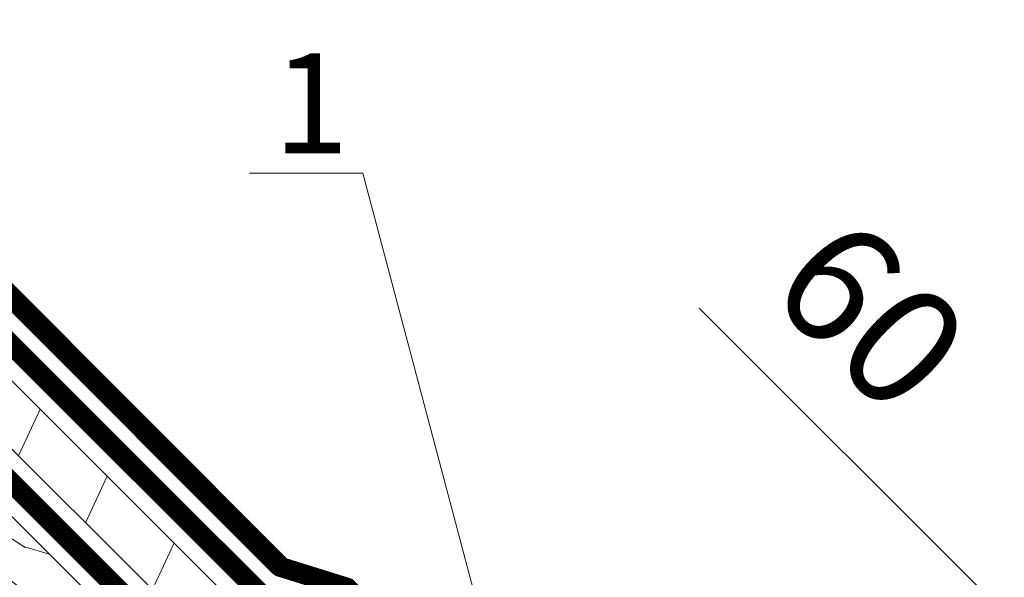
# Model space of a CAD drawing. Units: millimetres. Extents: x 49019 to 174044, y 4293 to 39150.
# Drawn here: x 123155 to 123401, y 6576 to 6715 of the extents above; entities that cross this region are included whole.
import ezdxf
from ezdxf import colors
from ezdxf.entities.mleader import LeaderData, LeaderLine
from ezdxf.math import Vec2, Vec3

# ---------------------------------------------------------------- set-up
doc = ezdxf.new("R2010")
doc.units = ezdxf.units.MM
doc.linetypes.add('штриховая 50', pattern=[1, 0.5, -0.5])
for name, color, linetype, lineweight in [('-Периметр', 40, 'Continuous', 40), ('01 OT', 1, 'Continuous', 0), ('TN-ГИДРОИЗОЛЯЦИЯ БИТУМАЯ ВЕРХНЯЯ', 32, 'Continuous', 15), ('TN-ДЕРЕВО', 54, 'Continuous', 30), ('TN-РАЗМЕРЫ', 184, 'Continuous', 15), ('Ветровлагозащита', 192, 'Continuous', 25), ('ТН_Гидроизоляция', 5, 'Continuous', 15)]:
    doc.layers.add(name, color=color, linetype=linetype, lineweight=lineweight)
doc.layers.add('TN-АННОТАЦИИ', color=7, linetype='Continuous', lineweight=20, true_color=0x000000)
doc.styles.add('TN-Текст', font='arial.ttf')
doc.styles.add('Размерный', font='arial.ttf')
doc.dimstyles.new('Размер аннотативный', dxfattribs={"dimtxt": 2.5, "dimasz": 2, "dimexe": 2, "dimexo": 1, "dimgap": 1, "dimtad": 1, "dimdec": 0, "dimrnd": 10, "dimdsep": 46, "dimtxsty": 'Размерный', "dimblk": 'ARCHTICK', "dimcen": 2, "dimdle": 2, "dimclrd": 256, "dimclre": 256, "dimclrt": 256, "dimadec": 1, "dimazin": 0, "dimtfac": 1, "dimtdec": 0, "dimtmove": 1, "dimatfit": 0, "dimldrblk": 'NONE', "dimfxl": 1, "dimlwd": -1, "dimlwe": -1, "dimarcsym": 0})

# ---------------------------------------------------------------- blocks, each defined once
blk = doc.blocks.new('_ArchTick')
at = {"color": 0, "linetype": 'ByBlock', "const_width": 0.15}
blk.add_lwpolyline([(-0.5, -0.5), (0.5, 0.5)], dxfattribs=at)
blk = doc.blocks.new('*D300')
at = {"layer": 'Defpoints', "color": 0, "transparency": 16777216}
for p in [(123458.2781003162, 6510.009282170206), (123335.3426814717, 6478.28790706052), (123380.9497033391, 6432.680885193069)]:
    blk.add_point(p, dxfattribs=at)
at = {"layer": 'TN-РАЗМЕРЫ', "lineweight": 15, "transparency": 16777216}
for p, q in [((123325.0000829336, 6643.287299552809), (123412.6710784488, 6555.616304037641)), ((123412.6710784488, 6555.616304037641), (123391.4578750132, 6576.829507473238)), ((123356.5558849073, 6499.501110496116), (123423.2776801666, 6566.222905755443)), ((123412.6710784488, 6555.616304037641), (123458.2781003162, 6510.009282170206)), ((123412.6710784488, 6555.616304037641), (123458.2781003162, 6510.009282170206)), ((123402.1629067747, 6453.894088628673), (123468.884702034, 6520.615883888007)), ((123458.2781003162, 6510.009282170206), (123479.4913037518, 6488.796078734609))]:
    blk.add_line(p, q, dxfattribs=at)
at = {"layer": 'TN-РАЗМЕРЫ', "lineweight": 15, "transparency": 16777216, "xscale": 30, "yscale": 30, "zscale": 30}
for p, rotation in [((123412.6710784488, 6555.616304037641), 315.0000000000092), ((123458.2781003162, 6510.009282170206), 135.0000000000092)]:
    blk.add_blockref('_ArchTick', p, dxfattribs=dict(at, rotation=rotation))
at = {"layer": 'TN-РАЗМЕРЫ', "transparency": 16777216, "insert": (123365.1884437852, 6638.902851639461), "char_height": 30, "attachment_point": 5, "rotation": 315.00000000000915, "style": 'Размерный', "bg_fill": 3, "box_fill_scale": 1.1, "bg_fill_color": 256, "bg_fill_true_color": 13158600, "bg_fill_transparency": 0}
blk.add_mtext('60', dxfattribs=at)
blk = doc.blocks.new('_None')
blk = doc.blocks.new('_DotSmall')
at = {"color": 0, "linetype": 'ByBlock', "const_width": 0.5}
blk.add_lwpolyline([(-0.0625, 0, 1), (0.0625, 0, 1)], format="xyb", close=True, dxfattribs=at)
blk = doc.blocks.new('контррейка1')
at = {"layer": '01 OT', "lineweight": 9}
h = blk.add_hatch(dxfattribs=at)
h.set_pattern_fill('WOOD_08', color=250, scale=1.5, angle=15, pattern_type=2)
h.set_pattern_definition([(41.565, (100.0452067603399, 41.00838479468985), (106.0660527455223, 183.7116030940726), [16.77045, -318.6396]), (358.7397999999999, (87.55967739984581, 58.62723993877455), (1091.867832614893, -18.01766080423866), [18.75, -3731.24985]), (358.8108, (81.07775405944919, 65.43144230269803), (1091.867836829174, -18.01761794640653), [24.21, -4817.7936]), (25.4374, (79.5805869029787, 24.65450653619416), (3717.886821110058, 1772.656163893559), [28.97955, -5766.9228]), (6.384399999999997, (79.8610555908971, 72.87000028369295), (3014.245431642546, 341.7929999871706), [25.03245, -4981.46265]), (13.2377, (60.4812351138342, 78.54759293170969), (4820.153690565072, 1136.272957519418), [48.77310000000001, -9705.840750000003]), (13.9191, (60.85552690295182, 88.7418268733357), (144.8888349079445, 38.82297923873042), [39.75704999999999, -7911.6579]), (6.384399999999997, (61.22608434351559, 142.4166597765059), (3014.245431642546, 341.7929999871706), [25.03245, -4981.46265]), (25.4374, (60.94561565559719, 94.20116602900703), (3717.886821110058, 1772.656163893559), [28.97955, -5766.9228]), (358.8108, (62.4427828120677, 134.9781017955109), (1091.867836829174, -18.01761794640653), [24.21, -4817.7936]), (41.565, (81.41023551295837, 110.5550442875028), (106.0660527455223, 183.7116030940726), [16.77045, -318.6396]), (358.7397999999999, (68.92470615246432, 128.1738994315875), (1091.867832614893, -18.01766080423866), [18.75, -3731.24985]), (18.9909, (47.67989481124171, 158.1983976135032), (1989.62146069092, 688.4083211773177), [32.32844999999999, -6433.350149999998]), (15, (70.87605142071553, 152.7669320149042), (-38.82285676537811, 144.8888739433602), [33, -117]), (41.565, (72.46430794551065, 36.72393377196209), (106.0660527455223, 183.7116030940726), [11.7393, -323.6707499999999]), (299.0363, (79.74682762973327, 47.21630752859647), (261.3579476517547, -395.8435945832429), [3.0924, -615.37365]), (15, (31.98551199401515, 31.31287303332761), (-38.82285676537811, 144.8888739433602), [9.749999999999998, -140.25]), (23.7461, (41.40328880033356, 33.83635872307718), (830.5105847123542, 377.8250852710499), [9.86475, -1963.077]), (86.565, (50.4328370389982, 37.8087331522604), (-38.82276506251173, 144.8888660958582), [2.371650000000001, -471.9700500000001]), (341.31, (45.45181520362596, 41.90927232114353), (328.600425568897, -67.24270128580677), [5.408399999999999, -535.42395]), (6.253899999999999, (35.64580982965376, 40.8346753708276), (1053.044670616363, 126.8723111127451), [9.86475, -1963.077]), (20.1944, (27.87103604659583, 37.97497387901495), (1410.066024362069, 533.1167239413082), [8.28405, -1648.5201]), (33.43490000000001, (21.9333795706253, 34.05461221542254), (250.9548909036234, 222.5342903426189), [7.115099999999999, -467.22645]), (86.565, (21.79127805238917, 31.68716482244525), (-38.82276506251173, 144.8888660958582), [2.371650000000001, -471.9700500000001]), (330.0001, (21.79127805238917, 31.68716482244525), (144.8887961159931, 38.82332656159431), [3.18195, -208.9497]), (9.2895, (24.54695401302024, 30.09617456477554), (144.8887758736537, 38.82312927877731), [7.537350000000001, -1499.94375]), (330.0001, (11.64905687635395, 28.9695648488688), (144.8887961159931, 38.82332656159431), [5.303250000000001, -206.8284]), (1.759499999999998, (16.24185014407242, 26.31791441941925), (2000.023728108101, 70.03123079437152), [13.09815, -2606.53905]), (15, (29.33386156456559, 26.72007976560917), (-38.82285676537811, 144.8888739433602), [18, -132]), (22.4314, (46.72052643776882, 31.37882257745457), (2095.687446156805, 872.1202686268833), [17.3961, -3461.8278]), (59.99999999999999, (62.80040408977457, 38.01678421462344), (-38.82286877907045, 144.8889187790705), [5.303250000000002, -206.8287]), (296.31, (63.75703873037287, 46.03768504709899), (300.180997375722, -540.7324504718363), [3.82425, -761.0289]), (356.5651, (56.65469655144099, 46.46398960180738), (144.88879833713, 38.82301794122888), [7.115099999999999, -467.22645]), (4.380399999999998, (44.4812437844915, 45.53149416972752), (1671.42287085255, 137.2753377118153), [12.2091, -2429.6136]), (11.9873, (30.5226864760454, 42.56776714673344), (144.8888344944692, 38.82310784760548), [14.26965, -2839.67475]), (21.7098, (18.59536075851354, 37.81893558224272), (1120.288255700256, 455.4710007602711), [12.8379, -2554.748249999999]), (38.9624, (12.85181856636991, 33.17412954893348), (250.9550181908617, 222.5340950413818), [7.3866, -1469.94105]), (74.03620000000001, (11.64905687635395, 28.9695648488688), (67.24340735297984, 328.6007716653846), [4.37325, -870.27]), (292.1251, (0.7823913306019392, 26.05785059146547), (416.6503960001955, -975.3987943393026), [6.046650000000001, -1203.2922]), (357.4745, (3.059749970933851, 20.45640991755789), (2512.335421735184, -103.2755548027779), [14.9436, -2973.784049999999]), (10.0303, (17.98887869851443, 19.79791509196804), (1777.48901124472, 320.9866814567112), [17.3151, -3445.70355]), (15, (35.03932776965463, 22.81365488055286), (-38.82285676537811, 144.8888739433602), [22.49999999999999, -127.5]), (27.2647, (56.77265886115866, 28.63708339535964), (1226.354627701793, 639.1817140096921), [17.6529, -3512.9268]), (335.1944999999999, (74.42958999229799, 49.67384367421914), (879.7353299195231, -385.4396637218243), [5.85765, -1165.6785]), (350.2249, (63.84712748301825, 51.49702420277043), (1787.891498465388, -297.3915788918578), [10.73835, -2136.93405]), (6.027399999999998, (49.50034160691835, 49.98218591920988), (1961.200863614581, 214.9203610416263), [14.42655, -2870.880900000001]), (12.879, (29.74622934073784, 45.46554462560061), (144.888821583269, 38.82315573229634), [20.26395, -4032.512699999999]), (19.9697, (13.47223740490519, 39.55202735814856), (1554.955000164188, 571.939164420932), [17.3151, -3445.70355]), (36.8014, (3.770257562114509, 32.29364688244436), (250.9549513721558, 222.5345000835183), [12.11655, -795.65805]), (64.3987, (0.7823913306019392, 26.05785059146547), (491.5073930910309, 1063.447536855779), [6.914700000000001, -1376.01705]), (292.1251, (-17.85257991677956, 95.60451008427833), (416.6503960001955, -975.3987943393026), [6.046650000000001, -1203.2922]), (357.4745, (-15.57522127644764, 90.00306941037087), (2512.335421735184, -103.2755548027779), [14.9436, -2973.784049999999]), (10.0303, (-0.6460925488670739, 89.34457458478096), (1777.48901124472, 320.9866814567112), [17.3151, -3445.70355]), (15, (16.40435652227315, 92.36031437336584), (-38.82285676537811, 144.8888739433602), [22.49999999999999, -127.5]), (27.2647, (38.13768761377717, 98.18374288817256), (1226.354627701793, 639.1817140096921), [17.6529, -3512.9268]), (43.61040000000001, (53.82933669812915, 106.270593264775), (1109.886036734504, 1073.848357562724), [9.397499999999999, -1870.09605]), (83.1985, (60.63353906205262, 112.7525166051716), (28.4211242402596, 473.4896140179553), [4.038899999999999, -803.7362999999999]), (335.1944999999999, (55.79461874491651, 119.2205031670321), (879.7353299195231, -385.4396637218243), [5.85765, -1165.6785]), (350.2249, (45.21215623563675, 121.0436836955833), (1787.891498465388, -297.3915788918578), [10.73835, -2136.93405]), (6.027399999999998, (30.86537035953685, 119.5288454120228), (1961.200863614581, 214.9203610416263), [14.42655, -2870.880900000001]), (12.879, (11.11125809335634, 115.0122041184135), (144.888821583269, 38.82315573229634), [20.26395, -4032.512699999999]), (19.9697, (-5.162733842476314, 109.0986868509614), (1554.955000164188, 571.939164420932), [17.3151, -3445.70355]), (36.8014, (-14.86471368526699, 101.8403063752573), (250.9549513721558, 222.5345000835183), [12.11655, -795.65805]), (64.3987, (-17.85257991677956, 95.60451008427833), (491.5073930910309, 1063.447536855779), [6.914700000000001, -1376.01705]), (330.0001, (-6.985914371027548, 98.51622434168166), (144.8887961159931, 38.82332656159431), [5.303250000000001, -206.8284]), (1.759499999999998, (-2.393121103309085, 95.86457391223217), (2000.023728108101, 70.03123079437152), [13.09815, -2606.53905]), (15, (10.69889031718411, 96.26673925842204), (-38.82285676537811, 144.8888739433602), [18, -132]), (22.4314, (28.08555519038732, 100.9254820702675), (2095.687446156805, 872.1202686268833), [17.3961, -3461.8278]), (59.99999999999999, (44.16543284239309, 107.5634437074364), (-38.82286877907045, 144.8889187790705), [5.303250000000002, -206.8287]), (296.31, (45.12206748299138, 115.5843445399119), (300.180997375722, -540.7324504718363), [3.82425, -761.0289]), (356.5651, (38.01972530405951, 116.0106490946203), (144.88879833713, 38.82301794122888), [7.115099999999999, -467.22645]), (4.380399999999998, (25.84627253711, 115.0781536625404), (1671.42287085255, 137.2753377118153), [12.2091, -2429.6136]), (11.9873, (11.88771522866391, 112.1144266395464), (144.8888344944692, 38.82310784760548), [14.26965, -2839.67475]), (21.7098, (-0.03961048886795027, 107.3655950750557), (1120.288255700256, 455.4710007602711), [12.8379, -2554.748249999999]), (38.9624, (-5.783152681011586, 102.7207890417463), (250.9550181908617, 222.5340950413818), [7.3866, -1469.94105]), (74.03620000000001, (-6.985914371027548, 98.51622434168166), (67.24340735297984, 328.6007716653846), [4.37325, -870.27]), (15, (13.35054074663365, 100.8595325261406), (-38.82285676537811, 144.8888739433602), [9.749999999999998, -140.25]), (23.7461, (22.76831755295206, 103.3830182158901), (830.5105847123542, 377.8250852710499), [9.86475, -1963.077]), (86.565, (31.79786579161671, 107.3553926450733), (-38.82276506251173, 144.8888660958582), [2.371650000000001, -471.9700500000001]), (341.31, (26.81684395624446, 111.4559318139565), (328.600425568897, -67.24270128580677), [5.408399999999999, -535.42395]), (6.253899999999999, (17.01083858227227, 110.3813348636405), (1053.044670616363, 126.8723111127451), [9.86475, -1963.077]), (20.1944, (9.236064799214333, 107.5216333718279), (1410.066024362069, 533.1167239413082), [8.28405, -1648.5201]), (33.43490000000001, (3.298408323243805, 103.6012717082355), (250.9548909036234, 222.5342903426189), [7.115099999999999, -467.22645]), (86.565, (3.156306805007674, 101.2338243152582), (-38.82276506251173, 144.8888660958582), [2.371650000000001, -471.9700500000001]), (330.0001, (3.156306805007674, 101.2338243152582), (144.8887961159931, 38.82332656159431), [3.18195, -208.9497]), (9.2895, (5.91198276563874, 99.64283405758846), (144.8887758736537, 38.82312927877731), [7.537350000000001, -1499.94375]), (290.7106, (-4.430820775651796, 22.33160321169993), (494.2948059779288, -1265.177014463519), [7.537350000000001, -1499.9439]), (338.1302, (-1.765233567666101, 15.28127379835877), (512.3120739011484, -173.3080809871955), [7.500000000000001, -742.4991]), (8.659899999999999, (5.195007093029659, 12.48752185067309), (144.8888404188354, 38.82316504208881), [27.1662, -1331.1414]), (16.1691, (32.05146153814206, 16.57785858957396), (6915.844438564636, 2008.381255538315), [36.75765000000001, -7314.772650000001]), (23.4711, (67.35512137043841, 26.81390286680835), (2781.309540799061, 1211.121378212664), [35.6388, -7092.123000000001]), (5.537699999999998, (73.93733589346269, 57.30651593904093), (144.8888700835871, 38.82291592260864), [13.68615, -898.72815]), (6.674399999999999, (43.0704310321125, 53.69449652043926), (1053.044772631029, 126.8720081723165), [31.07745, -6184.4265]), (17.121, (23.70454733358577, 47.72896648739641), (3728.289600906519, 1154.27686678713), [20.26395, -4032.5127]), (23.4269, (4.921006486539696, 39.59010334520315), (2781.309932798814, 1211.120191232356), [20.47095000000001, -4073.7315]), (50.5376, (-3.280071851226623, 29.62805967445865), (463.087258874594, 589.9569373974805), [12.90345, -1277.4441]), (81.0375, (-4.430820775651796, 22.33160321169993), (162.9068030253044, 1130.690778342974), [7.386599999999999, -1469.9421]), (8.990999999999998, (52.77241087490319, 60.9528769961434), (1487.711533610733, 243.3397829291689), [28.6575, -2837.08845]), (16.2453, (19.64208415175722, 51.29917557038965), (6481.178377655705, 1891.910096696959), [34.50810000000001, -6867.121950000001]), (26.6893, (-0.2021168670686677, 41.32319512110899), (3283.219847543859, 1656.188611453947), [22.21065, -4419.91605]), (38.1985, (-9.179652340142539, 34.25892892923179), (250.9550299107582, 222.5341318574141), [11.4237, -1130.9415]), (15, (36.1139247199706, 13.00764950658072), (-38.82285676537811, 144.8888739433602), [44.99999999999999, -105]), (8.990999999999998, (7.808581535424594, 8.529084200026091), (1487.711533610733, 243.3397829291689), [28.6575, -2837.08845]), (350.2249, (-2.773880973855157, 10.35226472857732), (1787.891498465388, -297.3915788918578), [10.73835, -2136.93405]), (11.7603, (40.88316114442596, 64.75527635001816), (2646.822646124619, 553.9226093982489), [39.81359999999999, -7922.9121]), (17.4895, (7.946948705106863, 54.37713055454759), (3148.7332015262, 998.9887504066356), [34.53254999999999, -3418.72665]), (24.7824, (-12.0913665975459, 45.12559447498376), (3177.152833761665, 1472.480738617861), [22.07085, -4392.110699999999]), (15, (5.423463015357299, 63.79490736086598), (-38.82285676537811, 144.8888739433602), [57, -92.99999999999999]), (18.9451, (-15.19719513877615, 56.71670439045255), (1989.622177009956, 688.4057855380403), [21.8016, -4338.530399999999]), (18.7313, (28.11342874745964, 77.6392367081483), (2134.51124045197, 727.2280221094479), [34.57335, -6880.084349999999]), (13.727, (-4.68068217362331, 69.62853830565501), (144.8888183381326, 38.82296463157605), [33.7584, -6717.9081]), (11.7603, (22.24818989704445, 134.3019358428311), (2646.822646124619, 553.9226093982489), [39.81359999999999, -7922.9121]), (17.4895, (-10.68802254227462, 123.9237900473605), (3148.7332015262, 998.9887504066356), [34.53254999999999, -3418.72665]), (24.7824, (-30.72633784492741, 114.6722539677967), (3177.152833761665, 1472.480738617861), [22.07085, -4392.110699999999]), (15, (17.47895347258911, 82.55430899939358), (-38.82285676537811, 144.8888739433602), [44.99999999999999, -105]), (8.990999999999998, (-10.82638971195689, 78.07574369283901), (1487.711533610733, 243.3397829291689), [28.6575, -2837.08845]), (350.2249, (-21.40885222123667, 79.89892422139019), (1787.891498465388, -297.3915788918578), [10.73835, -2136.93405]), (8.990999999999998, (34.13743962752169, 130.4995364889563), (1487.711533610733, 243.3397829291689), [28.6575, -2837.08845]), (16.2453, (1.007112904375731, 120.8458350632026), (6481.178377655705, 1891.910096696959), [34.50810000000001, -6867.121950000001]), (26.6893, (-18.83708811445017, 110.8698546139219), (3283.219847543859, 1656.188611453947), [22.21065, -4419.91605]), (38.1985, (-27.81462358752404, 103.8055884220447), (250.9550299107582, 222.5341318574141), [11.4237, -1130.9415]), (290.7106, (-23.06579202303331, 91.87826270451279), (494.2948059779288, -1265.177014463519), [7.537350000000001, -1499.9439]), (338.1302, (-20.4002048150476, 84.82793329117175), (512.3120739011484, -173.3080809871955), [7.500000000000001, -742.4991]), (8.659899999999999, (-13.43996415435184, 82.03418134348607), (144.8888404188354, 38.82316504208881), [27.1662, -1331.1414]), (16.1691, (13.41649029076056, 86.12451808238688), (6915.844438564636, 2008.381255538315), [36.75765000000001, -7314.772650000001]), (23.4711, (48.72015012305693, 96.36056235962127), (2781.309540799061, 1211.121378212664), [35.6388, -7092.123000000001]), (5.537699999999998, (55.30236464608122, 126.8531754318539), (144.8888700835871, 38.82291592260864), [13.68615, -898.72815]), (6.674399999999999, (24.435459784731, 123.2411560132521), (1053.044772631029, 126.8720081723165), [31.07745, -6184.4265]), (17.121, (5.069576086204279, 117.2756259802093), (3728.289600906519, 1154.27686678713), [20.26395, -4032.5127]), (23.4269, (-13.71396476084179, 109.1367628380161), (2781.309932798814, 1211.120191232356), [20.47095000000001, -4073.7315]), (50.5376, (-21.91504309860811, 99.17471916727158), (463.087258874594, 589.9569373974805), [12.90345, -1277.4441]), (81.0375, (-23.06579202303331, 91.87826270451279), (162.9068030253044, 1130.690778342974), [7.386599999999999, -1469.9421]), (12.6141, (12.51833649718147, 150.3298007292461), (144.8888184955986, 38.8230323593415), [36.03120000000001, -3567.09225]), (13.4089, (-13.75577509645026, 144.0661308811948), (144.8887876171948, 38.82293415923014), [27.01035, -5375.072399999999]), (15, (-36.9379949273879, 137.8544737987343), (-38.82285676537811, 144.8888739433602), [24, -126]), (11.0996, (38.41815630169559, 146.3992366356714), (2212.155051318949, 437.4576145119793), [33.07664999999999, -6582.245699999999]), (14.1049, (-8.140397644006583, 134.7003668404672), (144.8888343756709, 38.82303138669005), [48.00584999999999, -9553.165799999999]), (15, (-34.22039495381144, 127.7122526226991), (-38.82285676537811, 144.8888739433602), [27, -123]), (93.68999999999998, (112.592951316407, 52.13511416839566), (-38.82266890855615, 144.8889695480616), [3.82425, -761.0289]), (339.4624, (106.3051422598373, 58.21487216260238), (512.3120557565438, -173.3082312420458), [6.4518, -1283.89575]), (18.0127, (122.3330071462522, 67.94472556246535), (2569.177903782328, 843.6963140966996), [14.26965, -2839.67475]), (10.0303, (105.282558075112, 64.92898577388047), (1777.48901124472, 320.9866814567112), [17.3151, -3445.70355]), (17.8624, (123.6156551589313, 45.77115313771674), (2714.065803090321, 882.5229570573333), [15.01875, -2988.72885]), (25.8855, (105.7506729654289, 37.10195990963359), (685.6216195529634, 339.0027282583678), [19.8573, -3951.603]), (20.1944, (125.0227335627564, 81.08874974854928), (1410.066024362069, 533.1167239413082), [8.28405, -1648.5201]), (15, (104.738291210686, 75.65354980139637), (-38.82285676537811, 144.8888739433602), [21, -129]), (15, (99.44519278176918, 98.30543954644406), (-38.82285676537811, 144.8888739433602), [28.5, -121.5]), (20.1944, (106.3877623153749, 150.6354092413622), (1410.066024362069, 533.1167239413082), [8.28405, -1648.5201]), (15, (86.10331996330449, 145.2002092942092), (-38.82285676537811, 144.8888739433602), [21, -129]), (17.8624, (104.9806839115498, 115.3178126305297), (2714.065803090321, 882.5229570573333), [15.01875, -2988.72885]), (25.8855, (87.1157017180474, 106.6486194024465), (685.6216195529634, 339.0027282583678), [19.8573, -3951.603]), (18.0127, (103.6980358988708, 137.4913850552783), (2569.177903782328, 843.6963140966996), [14.26965, -2839.67475]), (10.0303, (86.64758682773056, 134.4756452666934), (1777.48901124472, 320.9866814567112), [17.3151, -3445.70355]), (93.68999999999998, (93.95798006902548, 121.6817736612086), (-38.82266890855615, 144.8889695480616), [3.82425, -761.0289]), (339.4624, (87.67017101245578, 127.7615316554153), (512.3120557565438, -173.3082312420458), [6.4518, -1283.89575]), (15, (78.2486598575835, 168.71864492721), (-38.82285676537811, 144.8888739433602), [30.75, -119.25])])
h.paths.add_polyline_path([(-5.176380902055826, 19.31851652581099), (-3.637978807091713e-12, 2.546585164964199e-11), (144.8888739433532, 38.82285676540778), (139.7124930413047, 58.14137329118967)])
at = {"layer": 'TN-ДЕРЕВО', "lineweight": 0}
blk.add_lwpolyline([(144.8888739433605, 38.82285676537867), (139.712493041312, 58.14137329116056), (-5.17638090204855, 19.31851652578189), (0, 0)], close=True, dxfattribs=at)

msp = doc.modelspace()

# ---------------------------------------------------------------- hatches: boundary and pattern name
at = {"layer": 'TN-ДЕРЕВО', "lineweight": 0}
h = msp.add_hatch(dxfattribs=at)
h.set_pattern_fill('ANSI31', color=250, scale=7, angle=20.00000000000001)
h.set_pattern_definition([(65.00000000000001, (66740.80567347552, -21186.45769545429), (-20.14269056688955, 9.392690867187046), [])])
h.paths.add_polyline_path([(123350.5015846242, 6410.718194813229), (122913.0752640238, 6847.916740362061), (122921.7044491033, 6856.526188922982), (123358.9831991404, 6419.199809329433)])

# ---------------------------------------------------------------- linework, layer by layer
at = {"layer": 'TN-ГИДРОИЗОЛЯЦИЯ БИТУМАЯ ВЕРХНЯЯ', "ltscale": 10}
for p, q in [((122924.92469616084, 6878.102675540247), (123222.04676858895, 6580.299472925695)), ((122921.38511674055, 6874.571191783032), (123218.50718916865, 6576.76798916848))]:
    msp.add_line(p, q, dxfattribs=at)
at = {"layer": 'TN-ГИДРОИЗОЛЯЦИЯ БИТУМАЯ ВЕРХНЯЯ', "color": 1, "linetype": 'штриховая 50'}
msp.add_lwpolyline([(122923.1549064507, 6876.33693366164, 5, 5, 0), (123220.2769788788, 6578.533731047088, 5, 5, 0), (123236.9391481034, 6573.327477143308, 5, 5, 0), (123333.5733473152, 6476.521708701674, 0, 0, 0)], format="xyseb", dxfattribs=at)
at = {"layer": 'Ветровлагозащита', "ltscale": 10, "const_width": 5}
msp.add_lwpolyline([(123392.5756590379, 6444.306987861326), (123350.5080012498, 6402.242276456915), (123131.7927359859, 6620.8566774663), (123076.5848203373, 6565.62291720119), (122865.5942173484, 6776.420818724403)], dxfattribs=at)
at = {"layer": 'ТН_Гидроизоляция', "ltscale": 10, "const_width": 5}
msp.add_lwpolyline([(123387.4675845701, 6453.340902047794), (123360.642453493, 6426.515770970649), (122916.9633197239, 6870.159508221806)], dxfattribs=at)

# ---------------------------------------------------------------- block references
at = {"layer": '-Периметр', "rotation": 299.9999999999951}
msp.add_blockref('контррейка1', (123115.7238520913, 6600.204530992237), dxfattribs=at)

# ---------------------------------------------------------------- leaders
at = {"layer": 'TN-АННОТАЦИИ', "color": 0}
ml = msp.add_multileader_mtext('Standard', dxfattribs=at)
ml.set_content('1', style='TN-Текст')
ml.set_leader_properties(color=256, linetype='ByLayer', lineweight=-1)
ml.set_arrow_properties(name='DOTSMALL')
ml.build(insert=Vec2(0, 0))
ml.multileader.update_dxf_attribs({"text_left_attachment_type": 6, "text_right_attachment_type": 6, "dogleg_length": 100, "arrow_head_size": 50, "scale": 10})
ctx = ml.context
ctx.base_point, ctx.scale, ctx.char_height, ctx.arrow_head_size, ctx.landing_gap_size, ctx.plane_origin = Vec3(123222.4785523645, 6677.055965058558), 10, 25, 50, 0, Vec3(121527.8352836629, 7623.347107633906)
ctx.left_attachment, ctx.right_attachment, ctx.text_align_type = 6, 6, 1
notes = []
notes.append((ctx, [(0, (1, 1, 0), (123240.8773262325, 6677.055965058558), (-1, 0), 9.190042626489301, [(0, [(123283.3466247084, 6516.801094116427), (123240.8773262325, 6677.055965058558)], 0, [])])]))
ctx.mtext.insert, ctx.mtext.alignment, ctx.mtext.line_spacing_style, ctx.mtext.flow_direction = Vec3(123227.937283606, 6707.055965058558), 2, 2, 5
for ctx, leaders in notes:
    for number, flags, end, landing, length, lines in leaders:
        leader = LeaderData()
        leader.index, (leader.has_last_leader_line, leader.has_dogleg_vector, leader.attachment_direction) = number, flags
        leader.last_leader_point, leader.dogleg_vector, leader.dogleg_length = Vec3(end), Vec3(landing), length
        for number, points, colour, breaks in lines:
            line = LeaderLine()
            line.index, line.vertices, line.color, line.breaks = number, Vec3.list(points), colors.encode_raw_color(colour), breaks
            leader.lines.append(line)
        ctx.leaders.append(leader)

# ---------------------------------------------------------------- next in the draw order: dimensions: what is measured, and where the dimension line sits
at = {"layer": 'TN-РАЗМЕРЫ'}
dim = msp.add_linear_dim(base=(123458.2781003162, 6510.009282170206), p1=(123335.3426814717, 6478.287907060514), p2=(123380.9497033391, 6432.680885193085), angle=314.9999999999811, dimstyle='Размер аннотативный', override={"dimscale": 100, "dimtxt": 0.3, "dimasz": 0.3, "dimexe": 0.15, "dimexo": 0.3, "dimgap": 0.1, "dimblk1": 'ArchTick', "dimblk2": 'ArchTick', "dimsah": 1, "dimdle": 0, "dimtfill": 1, "dimlwd": 15, "dimlwe": 15}, dxfattribs=at)
dim.commit()
dim.dimension.update_dxf_attribs({"geometry": '*D300', "text_midpoint": (123346.0081228378, 6619.722530692074), "dimtype": 161})

# ---------------------------------------------------------------- next in the draw order: linework, layer by layer
at = {"layer": 'TN-ДЕРЕВО', "lineweight": 15}
msp.add_lwpolyline([(122921.7044491033, 6856.526188922982), (123358.9831991404, 6419.199809329433), (123350.5015846242, 6410.718194813229), (122913.0752640238, 6847.916740362061)], close=True, dxfattribs=at)

# ---------------------------------------------------------------- next in the draw order: leaders
at = {"layer": 'TN-АННОТАЦИИ', "color": 0}
ml = msp.add_multileader_mtext('Standard', dxfattribs=at)
ml.set_content('TECHNONICOL roofing shingles', style='TN-Текст')
ml.set_leader_properties(color=256, linetype='ByLayer', lineweight=-1)
ml.set_arrow_properties(name='DOTSMALL')
ml.build(insert=Vec2(0, 0))
ml.multileader.update_dxf_attribs({"text_left_attachment_type": 6, "text_right_attachment_type": 6, "dogleg_length": 100, "arrow_head_size": 50, "scale": 10})
ctx = ml.context
ctx.base_point, ctx.scale, ctx.char_height, ctx.arrow_head_size, ctx.landing_gap_size, ctx.plane_origin, ctx.plane_x_axis, ctx.plane_y_axis = Vec3(123344.9796071471, 7037.690967725391), 10, 25, 50, 0, Vec3(121349.8605956376, 4525.911567998887), Vec3(1, -2.449293598294706e-16), Vec3(2.449293598294706e-16, 1)
ctx.left_attachment, ctx.right_attachment, ctx.text_align_type = 6, 6, 1
notes = []
notes.append((ctx, [(0, (1, 1, 0), (123859.5197720806, 7037.690967725391), (-1, 2.449293598294706e-16), 8.179319094457314, [(1, [(123859.5197720814, 5939.607344523943)], 0, [])])]))
ctx.mtext.insert, ctx.mtext.text_direction, ctx.mtext.alignment, ctx.mtext.line_spacing_style, ctx.mtext.flow_direction = Vec3(123598.1600300666, 7070.040899512566), Vec3(1, -2.449293598294706e-16), 2, 2, 5
ml = msp.add_multileader_mtext('Standard', dxfattribs=at)
ml.set_content('Underlayment membrane of UNDERLAY series', style='TN-Текст')
ml.set_leader_properties(color=256, linetype='ByLayer', lineweight=-1)
ml.set_arrow_properties(name='DOTSMALL')
ml.build(insert=Vec2(0, 0))
ml.multileader.update_dxf_attribs({"text_left_attachment_type": 6, "text_right_attachment_type": 6, "dogleg_length": 100, "arrow_head_size": 50, "scale": 10})
ctx = ml.context
ctx.base_point, ctx.scale, ctx.char_height, ctx.arrow_head_size, ctx.landing_gap_size, ctx.plane_origin, ctx.plane_x_axis, ctx.plane_y_axis = Vec3(123119.7920218811, 6997.690967725391), 10, 25, 50, 0, Vec3(121349.8605956376, 4485.911567998887), Vec3(1, -2.449293598294706e-16), Vec3(2.449293598294706e-16, 1)
ctx.left_attachment, ctx.right_attachment, ctx.text_align_type = 6, 6, 2
notes.append((ctx, [(0, (1, 1, 0), (123859.5197720806, 6997.690967725391), (-1, 2.449293598294706e-16), 8.179319094457314, [(1, [(123859.5197720822, 5927.699332560827)], 0, [])])]))
ctx.mtext.insert, ctx.mtext.text_direction, ctx.mtext.alignment, ctx.mtext.line_spacing_style, ctx.mtext.flow_direction = Vec3(123851.3404529861, 7030.040899512566), Vec3(1, -2.449293598294706e-16), 3, 2, 5
ml = msp.add_multileader_mtext('Standard', dxfattribs=at)
ml.set_content('Solid base (OSB-3 or plywood)', style='TN-Текст')
ml.set_leader_properties(color=256, linetype='ByLayer', lineweight=-1)
ml.set_arrow_properties(name='DOTSMALL')
ml.build(insert=Vec2(0, 0))
ml.multileader.update_dxf_attribs({"text_left_attachment_type": 6, "text_right_attachment_type": 6, "dogleg_length": 100, "arrow_head_size": 50, "scale": 10})
ctx = ml.context
ctx.base_point, ctx.scale, ctx.char_height, ctx.arrow_head_size, ctx.landing_gap_size, ctx.plane_origin, ctx.plane_x_axis, ctx.plane_y_axis = Vec3(123374.7033452099, 6957.690967725391), 10, 25, 50, 0, Vec3(121349.8605956376, 4445.911567998887), Vec3(1, -2.449293598294706e-16), Vec3(2.449293598294706e-16, 1)
ctx.left_attachment, ctx.right_attachment, ctx.text_align_type = 6, 6, 1
notes.append((ctx, [(0, (1, 1, 0), (123859.5197720806, 6957.690967725391), (-1, 2.449293598294706e-16), 8.179319094457314, [(1, [(123859.5197720814, 5910.159386543667)], 0, [])])]))
ctx.mtext.insert, ctx.mtext.text_direction, ctx.mtext.alignment, ctx.mtext.line_spacing_style, ctx.mtext.flow_direction = Vec3(123613.021899098, 6990.040899512566), Vec3(1, -2.449293598294706e-16), 2, 2, 5
ml = msp.add_multileader_mtext('Standard', dxfattribs=at)
ml.set_content('Diffusion membrane TECHNONICOL ALPHA', style='TN-Текст')
ml.set_leader_properties(color=256, linetype='ByLayer', lineweight=-1)
ml.set_arrow_properties(name='DOTSMALL')
ml.build(insert=Vec2(0, 0))
ml.multileader.update_dxf_attribs({"text_left_attachment_type": 6, "text_right_attachment_type": 6, "dogleg_length": 100, "arrow_head_size": 50, "scale": 10})
ctx = ml.context
ctx.base_point, ctx.scale, ctx.char_height, ctx.arrow_head_size, ctx.landing_gap_size, ctx.plane_origin, ctx.plane_x_axis, ctx.plane_y_axis = Vec3(123153.3356780885, 6877.690967725376), 10, 25, 50, 0, Vec3(121324.3434510623, 4245.911567998887), Vec3(1, -2.449293598294706e-16), Vec3(2.449293598294706e-16, 1)
ctx.left_attachment, ctx.right_attachment, ctx.text_align_type = 6, 6, 1
notes.append((ctx, [(0, (1, 1, 0), (123859.5197720806, 6877.690967725376), (-1, 2.449293598294706e-16), 8.179319094457314, [(0, [(123859.5197720823, 5871.374405438045)], 0, [])])]))
ctx.mtext.insert, ctx.mtext.text_direction, ctx.mtext.alignment, ctx.mtext.line_spacing_style, ctx.mtext.flow_direction = Vec3(123502.3380655373, 6907.690967725376), Vec3(1, -2.449293598294706e-16), 2, 2, 5
ml = msp.add_multileader_mtext('Standard', dxfattribs=at)
ml.set_content('Stone wool slabs TECHNOLITE EXTRA', style='TN-Текст')
ml.set_leader_properties(color=256, linetype='ByLayer', lineweight=-1)
ml.set_arrow_properties(name='DOTSMALL')
ml.build(insert=Vec2(0, 0))
ml.multileader.update_dxf_attribs({"text_left_attachment_type": 6, "text_right_attachment_type": 6, "dogleg_length": 100, "arrow_head_size": 50, "scale": 10})
ctx = ml.context
ctx.base_point, ctx.scale, ctx.char_height, ctx.arrow_head_size, ctx.landing_gap_size, ctx.plane_origin, ctx.plane_x_axis, ctx.plane_y_axis = Vec3(123231.763372495, 6837.690967725376), 10, 25, 50, 0, Vec3(121324.343451019, 4205.911567998887), Vec3(1, -2.449293598294706e-16), Vec3(2.449293598294706e-16, 1)
ctx.left_attachment, ctx.right_attachment, ctx.text_align_type = 6, 6, 1
notes.append((ctx, [(0, (1, 1, 0), (123859.5197720806, 6837.690967725376), (-1, 2.449293598294706e-16), 8.179319094457314, [(1, [(123859.5197720823, 5616.873850213853)], 0, [])])]))
ctx.mtext.insert, ctx.mtext.text_direction, ctx.mtext.alignment, ctx.mtext.line_spacing_style, ctx.mtext.flow_direction = Vec3(123541.5519127406, 6867.690967725376), Vec3(1, -2.449293598294706e-16), 2, 2, 5
ml = msp.add_multileader_mtext('Standard', dxfattribs=at)
ml.set_content('Vapor barrier film TECHNONICOL ALPHA', style='TN-Текст')
ml.set_leader_properties(color=256, linetype='ByLayer', lineweight=-1)
ml.set_arrow_properties(name='DOTSMALL')
ml.build(insert=Vec2(0, 0))
ml.multileader.update_dxf_attribs({"text_left_attachment_type": 6, "text_right_attachment_type": 6, "dogleg_length": 100, "arrow_head_size": 50, "scale": 10})
ctx = ml.context
ctx.base_point, ctx.scale, ctx.char_height, ctx.arrow_head_size, ctx.landing_gap_size, ctx.plane_origin, ctx.plane_x_axis, ctx.plane_y_axis = Vec3(123195.4741501212, 6797.690967725376), 10, 25, 50, 0, Vec3(121324.3434511134, 4072.682836960664), Vec3(1, -2.449293598294706e-16), Vec3(2.449293598294706e-16, 1)
ctx.left_attachment, ctx.right_attachment, ctx.text_align_type = 6, 6, 1
notes.append((ctx, [(0, (1, 1, 0), (123859.5197720806, 6797.690967725376), (-1, 2.449293598294706e-16), 8.179319094457314, [(0, [(123859.5197720826, 5471.738638901405)], 0, [])])]))
ctx.mtext.insert, ctx.mtext.text_direction, ctx.mtext.alignment, ctx.mtext.line_spacing_style, ctx.mtext.flow_direction = Vec3(123523.4073015537, 6829.631622568487), Vec3(1, -2.449293598294706e-16), 2, 2, 5
ml = msp.add_multileader_mtext('Standard', dxfattribs=at)
ml.set_content('Gypsum board 12.5 mm in two layers', style='TN-Текст')
ml.set_leader_properties(color=256, linetype='ByLayer', lineweight=-1)
ml.set_arrow_properties(name='DOTSMALL')
ml.build(insert=Vec2(0, 0))
ml.multileader.update_dxf_attribs({"text_left_attachment_type": 6, "text_right_attachment_type": 6, "dogleg_length": 100, "arrow_head_size": 50, "scale": 10})
ctx = ml.context
ctx.base_point, ctx.scale, ctx.char_height, ctx.arrow_head_size, ctx.landing_gap_size, ctx.plane_origin, ctx.plane_x_axis, ctx.plane_y_axis = Vec3(123276.1187613084, 6757.690967725376), 10, 25, 50, 0, Vec3(121324.3434511136, 3992.682836960664), Vec3(1, -2.449293598294706e-16), Vec3(2.449293598294706e-16, 1)
ctx.left_attachment, ctx.right_attachment, ctx.text_align_type = 6, 6, 1
notes.append((ctx, [(0, (1, 1, 0), (123859.5197720809, 6757.690967725376), (-1, 2.449293598294706e-16), 8.179319094457314, [(0, [(123859.5197720827, 5442.569700466998)], 0, [])])]))
ctx.mtext.insert, ctx.mtext.text_direction, ctx.mtext.alignment, ctx.mtext.line_spacing_style, ctx.mtext.flow_direction = Vec3(123563.7296071474, 6790.040899512552), Vec3(1, -2.449293598294706e-16), 2, 2, 5
ml = msp.add_multileader_mtext('Standard', dxfattribs=at)
ml.set_content('Ventilation space batten', style='TN-Текст')
ml.set_leader_properties(color=256, linetype='ByLayer', lineweight=-1)
ml.set_arrow_properties(name='DOTSMALL')
ml.build(insert=Vec2(0, 0))
ml.multileader.update_dxf_attribs({"text_left_attachment_type": 6, "text_right_attachment_type": 6, "dogleg_length": 100, "arrow_head_size": 50, "scale": 10})
ctx = ml.context
ctx.base_point, ctx.scale, ctx.char_height, ctx.arrow_head_size, ctx.landing_gap_size, ctx.plane_origin, ctx.plane_x_axis, ctx.plane_y_axis = Vec3(123448.3614927165, 6637.690967725362), 10, 25, 50, 0, Vec3(121291.6066462474, 4436.32069209795), Vec3(1, -2.449293598294706e-16), Vec3(2.449293598294706e-16, 1)
ctx.left_attachment, ctx.right_attachment, ctx.text_align_type = 6, 6, 2
notes.append((ctx, [(0, (1, 1, 0), (123826.7829673362, 6637.690967725362), (-1, 2.449293598294706e-16), 8.179319094457314, [(1, [(123826.7829673362, 5849.333867436851)], 0, [])])]))
ctx.mtext.insert, ctx.mtext.text_direction, ctx.mtext.width, ctx.mtext.alignment, ctx.mtext.line_spacing_style, ctx.mtext.flow_direction = Vec3(123818.6036482418, 6669.631622568472), Vec3(1, -2.449293598294706e-16), 431.8196838461881, 3, 2, 5
ml = msp.add_multileader_mtext('Standard', dxfattribs=at)
ml.set_content('Roof rafter', style='TN-Текст')
ml.set_leader_properties(color=256, linetype='ByLayer', lineweight=-1)
ml.set_arrow_properties(name='DOTSMALL')
ml.build(insert=Vec2(0, 0))
ml.multileader.update_dxf_attribs({"text_left_attachment_type": 6, "text_right_attachment_type": 6, "dogleg_length": 100, "arrow_head_size": 50, "scale": 10})
ctx = ml.context
ctx.base_point, ctx.scale, ctx.char_height, ctx.arrow_head_size, ctx.landing_gap_size, ctx.plane_origin, ctx.plane_x_axis, ctx.plane_y_axis = Vec3(123655.8819565637, 6597.690967725362), 10, 25, 50, 0, Vec3(121291.6066462474, 4276.32069209795), Vec3(1, -2.449293598294706e-16), Vec3(2.449293598294706e-16, 1)
ctx.left_attachment, ctx.right_attachment, ctx.text_align_type = 6, 6, 2
notes.append((ctx, [(0, (1, 1, 0), (123826.7829673362, 6597.690967725362), (-1, 2.449293598294706e-16), 8.179319094457314, [(1, [(123826.7829673362, 5748.866994397184)], 0, [])])]))
ctx.mtext.insert, ctx.mtext.text_direction, ctx.mtext.width, ctx.mtext.alignment, ctx.mtext.line_spacing_style, ctx.mtext.flow_direction = Vec3(123818.6036482418, 6627.690967725362), Vec3(1, -2.449293598294706e-16), 298.0963222521677, 3, 2, 5
for ctx, leaders in notes:
    for number, flags, end, landing, length, lines in leaders:
        leader = LeaderData()
        leader.index, (leader.has_last_leader_line, leader.has_dogleg_vector, leader.attachment_direction) = number, flags
        leader.last_leader_point, leader.dogleg_vector, leader.dogleg_length = Vec3(end), Vec3(landing), length
        for number, points, colour, breaks in lines:
            line = LeaderLine()
            line.index, line.vertices, line.color, line.breaks = number, Vec3.list(points), colors.encode_raw_color(colour), breaks
            leader.lines.append(line)
        ctx.leaders.append(leader)

doc.saveas('drawing.dxf')
